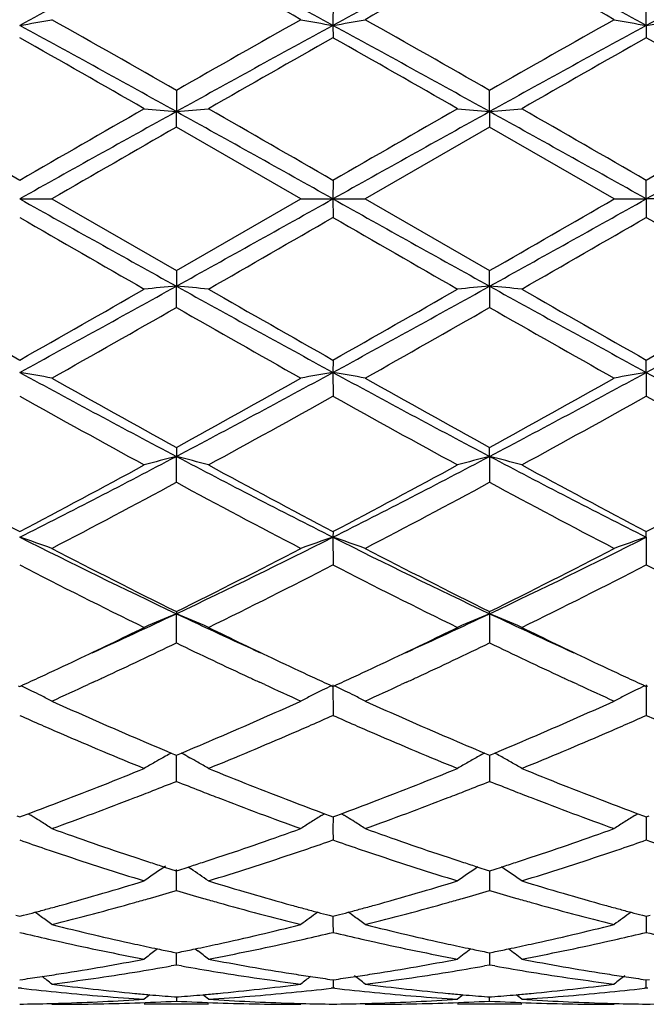
# Model space of a CAD drawing. Units: inches. Extents: x 5.7 to 16.4, y 2.5 to 12.5.
# Drawn here: x 15.7 to 15.9, y 9.4 to 9.7 of the extents above; entities that cross this region are included whole.
import ezdxf

# ---------------------------------------------------------------- set-up
doc = ezdxf.new("R2010")
doc.units = ezdxf.units.IN
doc.header["$LTSCALE"] = 1.21
doc.header["$MEASUREMENT"] = 0
doc.layers.get('0').update_dxf_attribs({"linetype": 'CONTINUOUS'})

msp = doc.modelspace()

# ---------------------------------------------------------------- linework, layer by layer
at = {"color": 7, "linetype": 'Continuous'}
for p, q in [((15.8468298881, 9.746300595700001), (15.8468283383, 9.7389319264)), ((15.9439962828, 9.7389319145), (15.9439962211, 9.7462997447)), ((15.8468283383, 9.7389319264), (15.8468298881, 9.7350941871)), ((15.9439962828, 9.7389319145), (15.9439962211, 9.7350950471)), ((15.7982445845, 9.7187768292), (15.798244617, 9.712177110199999)), ((15.8954120595, 9.712177110199999), (15.895412092, 9.7187768292)), ((15.7982445845, 9.7073543341), (15.798244617, 9.712177110199999)), ((15.8954120595, 9.712177110199999), (15.895412092, 9.7073543341)), ((15.8368742463, 9.6850818604), (15.7982445845, 9.7073543341)), ((15.895412092, 9.7073543341), (15.8567824302, 9.6850818604)), ((15.9340422879, 9.6850818604), (15.895412092, 9.7073543341)), ((15.8468298881, 9.6908291614), (15.8468283383, 9.6850818604)), ((15.9439962828, 9.6850818604), (15.9439962211, 9.690828284)), ((15.7496603937, 9.6850818604), (15.7596143886, 9.6850818604)), ((15.7596143887, 9.6850818604), (15.7982445842, 9.6628093867)), ((15.7982445842, 9.6628093867), (15.8368742463, 9.6850818604)), ((15.8368742463, 9.6850818604), (15.8468283383, 9.6850818604)), ((15.8468283383, 9.6850818604), (15.8468298881, 9.679334559099999)), ((15.8468283383, 9.6850818604), (15.8567824302, 9.6850818604)), ((15.8567824302, 9.6850818604), (15.8954120924, 9.6628093867)), ((15.9340422879, 9.6850818604), (15.9439962828, 9.6850818604)), ((15.9439962828, 9.6850818604), (15.9439962211, 9.679335436599999)), ((15.9539505714, 9.6850818604), (15.9439962828, 9.6850818604)), ((15.7982445845, 9.662809386900001), (15.798244617, 9.6579866106)), ((15.8954120595, 9.6579866106), (15.895412092, 9.662809386900001)), ((15.7982445845, 9.651386891900001), (15.798244617, 9.6579866106)), ((15.8954120595, 9.6579866106), (15.895412092, 9.651386891900001)), ((15.8468298881, 9.6350695335), (15.8468283383, 9.631231794400001)), ((15.9439962828, 9.6312318063), (15.9439962211, 9.6350686736)), ((15.8468283383, 9.631231794400001), (15.8468298881, 9.6238631248)), ((15.9439962828, 9.6312318063), (15.9439962211, 9.6238639758)), ((15.7982445845, 9.6079587794), (15.798244617, 9.6051547799)), ((15.8954120595, 9.6051547799), (15.895412092, 9.6079587794)), ((15.7982445845, 9.597109056), (15.798244617, 9.6051547799)), ((15.8954120595, 9.6051547799), (15.895412092, 9.597109056)), ((15.8468298881, 9.5818177325), (15.8468283383, 9.580081995499999)), ((15.9439962828, 9.5800820187), (15.9439962211, 9.5818169332)), ((15.8468283383, 9.580081995499999), (15.8468298881, 9.5714614535)), ((15.9439962828, 9.5800820187), (15.9439962211, 9.5714622353)), ((15.7982445845, 9.556975445199999), (15.798244617, 9.5563308268)), ((15.7982445845, 9.547242544), (15.798244617, 9.5563308268)), ((15.8954120595, 9.5563308268), (15.895412092, 9.556975445199999)), ((15.8954120595, 9.5563308268), (15.895412092, 9.547242544)), ((15.7491855875, 9.5339616468), (15.7496604558, 9.5337433274)), ((15.7496604558, 9.5337433274), (15.7501352612, 9.533961607)), ((15.7724911457, 9.5350896364), (15.7708466156, 9.5343311707)), ((15.8256434673, 9.5343304647), (15.8239973626, 9.5350896614)), ((15.8463535282, 9.5339616055), (15.8468283383, 9.5337433136)), ((15.8468283383, 9.5341973284), (15.8468298881, 9.5247571838)), ((15.8468283383, 9.5337433136), (15.8473031484, 9.5339616055)), ((15.869659314, 9.5350896614), (15.8680132093, 9.5343304647)), ((15.922810061, 9.5343311707), (15.9211655308, 9.5350896364)), ((15.9435214154, 9.533961607), (15.9439962208, 9.5337433274)), ((15.9439962828, 9.5341973617), (15.9439962211, 9.524757857300001)), ((15.9439962208, 9.5337433274), (15.9444710891, 9.5339616468)), ((15.7949048441, 9.5121013727), (15.7940704205, 9.5116305782)), ((15.7966672518, 9.5130756105), (15.7976891937, 9.5126479296)), ((15.7976891937, 9.5126479296), (15.7982445842, 9.512415901699999)), ((15.7982445842, 9.512415901699999), (15.7988000412, 9.5126479637)), ((15.7982445845, 9.5042878708), (15.7982446119, 9.5124161435)), ((15.7988000412, 9.5126479637), (15.799821952, 9.5130756433)), ((15.8015844967, 9.512101348), (15.802418731, 9.5116306688)), ((15.8938347245, 9.5130756433), (15.8948566354, 9.5126479637)), ((15.8948566354, 9.5126479637), (15.8954120924, 9.512415901699999)), ((15.8954120647, 9.5124161552), (15.8954120812, 9.5075158719)), ((15.8954120924, 9.512415901699999), (15.8959674829, 9.5126479296)), ((15.8959674829, 9.5126479296), (15.8969894247, 9.5130756105)), ((15.8954120812, 9.5075158719), (15.895412092, 9.5042878708)), ((15.7487958818, 9.4935789675), (15.7496604558, 9.4932584675)), ((15.7496604558, 9.4932584675), (15.7505249032, 9.4935789047)), ((15.7505249032, 9.4935789047), (15.7522988245, 9.4942388621)), ((15.7523009251, 9.4942546145), (15.7529999619, 9.493820475)), ((15.8434890087, 9.4938206106), (15.8441878813, 9.494254640800001)), ((15.8441899834, 9.4942388918), (15.8459638196, 9.493578935)), ((15.8459638196, 9.493578935), (15.8468283383, 9.4932584564)), ((15.8468283383, 9.4932584564), (15.847692857, 9.493578935)), ((15.8468283776, 9.4932585018), (15.8468283383, 9.4893560572)), ((15.847692857, 9.493578935), (15.8494666931, 9.4942388918)), ((15.8494687952, 9.494254640800001), (15.8501676678, 9.4938206106)), ((15.9406567147, 9.493820475), (15.9413557514, 9.4942546145)), ((15.9413578521, 9.4942388621), (15.9431317734, 9.4935789047)), ((15.9431317734, 9.4935789047), (15.9439962208, 9.4932584675)), ((15.9439962208, 9.4932584675), (15.9448607948, 9.4935789675)), ((15.9439962662, 9.4932585309), (15.9439962415, 9.4893563835)), ((15.8468283383, 9.4893560572), (15.8468298881, 9.486092263)), ((15.9439962415, 9.4893563835), (15.9439962211, 9.4860927943)), ((15.8019286782, 9.4777143458), (15.8028152023, 9.4771141113)), ((15.7971672842, 9.4768581222), (15.7982445842, 9.4765145503)), ((15.7982445842, 9.4765145503), (15.7993219676, 9.4768581582)), ((15.7982445845, 9.4703989631), (15.7982446062, 9.4769171309)), ((15.894334709, 9.4768581582), (15.8954120924, 9.4765145503)), ((15.8954120717, 9.4765145152), (15.8954120812, 9.4736581872)), ((15.8954120924, 9.4765145503), (15.8964893923, 9.4768581222)), ((15.8954120812, 9.4736581872), (15.895412092, 9.4703989631)), ((15.7484889392, 9.4627006534), (15.7496604558, 9.4623924336)), ((15.7496604558, 9.4623924336), (15.750831828, 9.4627006002)), ((15.8456568759, 9.462700630499999), (15.8468283383, 9.462392425700001)), ((15.8468281587, 9.462392148500001), (15.8468283383, 9.4606183352)), ((15.8468283383, 9.462392425700001), (15.8479998007, 9.462700630499999)), ((15.9428248486, 9.4627006002), (15.9439962208, 9.4623924336)), ((15.9439962208, 9.4623924336), (15.9451677373, 9.4627006534)), ((15.9439962528, 9.46239218), (15.9439962415, 9.4606186611)), ((15.8468283383, 9.4606183352), (15.8468298881, 9.4574055116)), ((15.9439962415, 9.4606186611), (15.9439962211, 9.457405873899999)), ((15.7924260764, 9.4523025647), (15.7915863251, 9.451660909)), ((15.7971142931, 9.4513020627), (15.7982445842, 9.4510716348)), ((15.7982445842, 9.4510716348), (15.7993749665, 9.4513020876)), ((15.7982445845, 9.4472751524), (15.7982445977, 9.4510713481)), ((15.8040631907, 9.452302619700001), (15.8049030711, 9.4516608755)), ((15.89428171, 9.4513020876), (15.8954120924, 9.4510716348)), ((15.8954120789, 9.4510713481), (15.8954120812, 9.4504021684)), ((15.8954120812, 9.4504021684), (15.895412092, 9.4472751524)), ((15.8954120924, 9.4510716348), (15.8965423834, 9.4513020627)), ((15.7982445845, 9.4472751524), (15.7966077037, 9.446985316000001)), ((15.799881509, 9.4469853005), (15.7982445845, 9.4472751524)), ((15.895412092, 9.4472751524), (15.8937751676, 9.4469853005)), ((15.8970489728, 9.446985316000001), (15.895412092, 9.4472751524)), ((15.7496604555, 9.4426929774), (15.7506055765, 9.4428271692)), ((15.8458831257, 9.4428271842), (15.8468283383, 9.4426929731)), ((15.8468283383, 9.4426929731), (15.8477735509, 9.4428271842)), ((15.8468285627, 9.4426926747), (15.8468298881, 9.4401354029)), ((15.9430511001, 9.4428271692), (15.9439962211, 9.4426929774)), ((15.9439962211, 9.4426929774), (15.9449414887, 9.4428271967)), ((15.9439962211, 9.4401355788), (15.9439962384, 9.4426926826)), ((15.7496604559, 9.440135578200001), (15.7491324627, 9.4400747756)), ((15.7501884332, 9.4400747804), (15.7496604559, 9.440135578200001)), ((15.8468283383, 9.4401355817), (15.8463003388, 9.4400747785)), ((15.8473563377, 9.4400747785), (15.8468283383, 9.4401355817)), ((15.9439962207, 9.440135578200001), (15.9434682433, 9.4400747804)), ((15.9445242139, 9.4400747756), (15.9439962207, 9.440135578200001)), ((15.8082002003, 9.4350818604), (15.7882892003, 9.4350818604)), ((15.7976242438, 9.437411494400001), (15.7982445845, 9.4373629691)), ((15.7982445845, 9.4373629691), (15.7988650064, 9.4374115021)), ((15.7982445895, 9.4373622325), (15.7982445845, 9.4360759628)), ((15.9053674763, 9.4350818604), (15.8854564763, 9.4350818604)), ((15.8947916702, 9.4374115021), (15.895412092, 9.4373629691)), ((15.895412092, 9.4360759628), (15.8954120871, 9.437362233)), ((15.895412092, 9.4373629691), (15.8960324328, 9.437411494400001))]:
    msp.add_line(p, q, dxfattribs=at)
for centre, radius, start, end in [((17.6462024433, 6.2637732751), 3.9589896836, 117.8251644326, 118.6231772239), ((13.9495596824, 6.2624535403), 3.9604962217, 61.37674195760001, 62.1744447057), ((17.8749529758, 6.0186575895), 4.2371842876, 117.851600663, 118.5972126737), ((13.9174591823, 6.0215789198), 4.233859457699999, 61.4027273681, 62.1489309754), ((17.9748214788, 6.013659104099999), 4.2428655987, 117.8523077361, 118.5969235825), ((13.697239867, 5.9405522848), 4.361106494, 60.61883571, 61.1996155821), ((17.8824027594, 6.1454727434), 4.1266068028, 118.7838824861, 119.3976662218), ((13.7999244787, 5.9504152928), 4.3498055892, 60.61841472600001, 61.20070963919999), ((15.5764693903, 10.7360606402), 1.0120577154, 279.8533863096, 280.4258567309), ((12.7516946131, 4.398481067900001), 6.1308248801, 60.2033423462, 60.61850425409999), ((19.0876658057, 3.9708395505), 6.622618434500001, 119.3972523968, 119.7815803795), ((16.0185242125, 10.7277169804), 1.0035812654, 259.5718856095, 260.1491966082), ((15.6736106357, 10.7362265275), 1.0122257129, 279.8532685417, 280.4256492405), ((12.8600198278, 4.4182037745), 6.1081651014, 60.202234756, 60.6189324677), ((19.1927525703, 3.9568139014), 6.638725104, 119.3973769311, 119.7807764686), ((16.1156805345, 10.7276355338), 1.0034990429, 259.5717019971, 260.1490549624), ((15.7723706242, 10.727337819), 1.0031956931, 279.8505569865, 280.4281010493), ((12.6351809609, 4.0258388346), 6.506874416900001, 60.91470792770001, 61.4030926558), ((18.9657813178, 4.0177772734), 6.5160937879, 118.5975156952, 119.0852056057), ((12.3499996424, 3.3315976962), 7.299434421, 60.94096281020001, 61.37631588879999), ((19.4348434225, 3.3423902659), 7.287095362000001, 118.6230528744, 119.0591465421), ((11.9709417737, 3.0619825242), 7.6687121226, 60.14662862819999, 60.47884479850001), ((19.2832111477, 3.6625716908), 6.977411191, 119.5051057607, 119.8702327568), ((12.0468586896, 3.0248172397), 7.711523702, 60.1471467112, 60.47751467760001), ((19.362721759, 3.6934438163), 6.941846576900001, 119.5037623312, 119.8707642421), ((12.1385398351, 3.0150354206), 7.7227391312, 60.14796055310001, 60.4778543117), ((8.1163429948, -3.5201417494), 15.2576952613, 59.9806163069, 60.1480087098), ((25.5283946918, -7.2456465983), 19.5567846208, 119.8705622166, 120.0011567214), ((15.9672522475, 11.6460507511), 1.9412446621, 264.710400076, 265.0054215509), ((15.629254052, 11.6458943044), 1.9410873236, 274.9944786769, 275.2895289606), ((8.1921546401, -3.556918165), 15.3002227091, 59.98027007540001, 60.1471943996), ((25.4861627298, -7.003298820199999), 19.2772053656, 119.8700242652, 120.0025112597), ((16.0628094825, 11.6281900933), 1.9233116358, 264.7091075751, 265.0068847874), ((15.7279872559, 11.6284614645), 1.9235843604, 274.9932241596, 275.2909542134), ((8.204006657, -3.7052903022), 15.4713745875, 59.98160071140001, 60.14668035060001), ((25.5034086687, -6.864900873400001), 19.1173882706, 119.8688890905, 120.0024858928), ((24.4529289387, -5.8635569476), 17.8187275682, 119.0588167947, 119.2376906757), ((7.154359004600001, -5.8440328215), 17.7964160976, 60.7619460324, 60.9410427571), ((28.0016183595, -12.0522214991), 24.9048043116, 119.0845163612, 119.2124948493), ((3.7840671741, -12.0616606689), 24.915551099, 60.78778411699999, 60.9157084126), ((28.1478962396, -12.1402354553), 25.0055923763, 119.0848228219, 119.212285672), ((26.9659921965, -9.7070340553), 22.3972557082, 119.908824403, 120.022895304), ((27.9095895024, 31.4318243897), 24.9155510989, 240.787784117, 240.9157084126), ((3.6920383159, 31.422385222), 24.904804314, 299.0845163612, 299.2124948493), ((24.5392976726, 25.2141965434), 17.7964160989, 240.7619460324, 240.9410427571), ((7.2407277384, 25.2337206674), 17.818727567, 299.0588167946, 299.2376906757), ((4.7276295464, 29.0772581981), 22.397325502, 299.9088247964, 300.0228953412), ((23.4899817459, 23.0760302424), 15.4720394712, 239.9816045609, 240.1466771068), ((6.207414678999999, 26.3736004279), 19.2773644134, 299.8700244593, 300.0025103602), ((23.5012499808, 22.9266443776), 15.2997177886, 239.9802676743, 240.1471975067), ((6.1650940665, 26.6161021227), 19.5571212894, 299.8705630375, 300.0011552948), ((23.5770106234, 22.8897791488), 15.2570879247, 239.9806128909, 240.1480119559), ((12.2588132542, 16.0277734548), 7.287095361900001, 298.6230528744, 299.0591465421), ((15.9672511364, 7.7241253171), 1.9412322649, 94.99457750699999, 95.2896008661), ((15.6292529134, 7.724256754600001), 1.9411000365, 84.7104720298, 85.0055203811), ((19.3436570342, 16.0385660246), 7.299434421, 240.9409628102, 241.3763158888), ((12.7278753588, 15.3523864474), 6.5160937878, 298.5975156952, 299.0852056057), ((16.0628195089, 7.741862197300001), 1.9234235158, 94.9931238489, 95.2908837403), ((19.0584757155, 15.3443248861), 6.5068744168, 240.9147079277, 241.4030926558), ((15.7279972625, 7.741813455700001), 1.923472712, 84.7090371456, 85.0067844813), ((12.8252304432, 15.3520728364), 6.5157288506, 298.5973908917, 299.0851081112), ((19.5550395138, 16.3549926824), 7.7225830172, 240.1479573031, 240.4778577329), ((12.3309139638, 15.6767565861), 6.9418888213, 299.5037637489, 299.8707634247), ((19.6467331235, 16.3452326218), 7.7113926638, 240.1471435929, 240.4775171746), ((12.4104348885, 15.707610606), 6.9774325986, 299.5051066779, 299.8702325546), ((19.7227960342, 16.3083234275), 7.6688758655, 240.1466318755, 240.4788409508), ((12.497090495, 15.7261929238), 6.9987823022, 299.5050833758001, 299.8691015882), ((12.5009009983, 15.4133553432), 6.638731442, 299.3973768992, 299.7807760732), ((18.8336331209, 14.9519533338), 6.1081575104, 240.2022342804, 240.6189325072), ((12.6060003188, 15.3993074804), 6.6225992561, 299.3972520597, 299.7815811528), ((18.9419178896, 14.971604905), 6.130735460099999, 240.2033395308, 240.6185074968), ((15.5764688334, 8.6340999702), 1.0120608752, 79.5741441287, 80.1466127628), ((17.7761974943, 13.3485848009), 4.233859457599999, 241.4027273681, 242.1489309754), ((13.8187037008, 13.3515061314), 4.2371842877, 297.851600663, 298.5972126737), ((16.0185242126, 8.6424467401), 1.0035812656, 99.85080339180001, 100.4281143904), ((15.6736106357, 8.633937193300001), 1.0122257129, 79.57435075949999, 80.14673145829998), ((17.7440969941, 13.1077101806), 3.9604962217, 241.3767419576, 242.1744447057), ((14.0474542332, 13.1063904458), 3.9589896837, 297.8251644326, 298.6231772239), ((16.1156857141, 8.6424992278), 1.0035284612, 99.8509535342, 100.4282895743), ((17.8422296396, 13.1094767764), 3.9625090472, 241.3767343719, 242.1740343095), ((17.8937101176, 13.4197087094), 4.3497601464, 240.6184114748, 241.2007124675), ((13.8112574842, 13.2246845979), 4.1265994938, 298.7838817247001, 299.3976665517), ((17.9964149512, 13.4296081295), 4.361102701, 240.6188356712, 241.1996160524), ((13.9113845788, 13.2194154505), 4.1205563293, 298.7830922853, 299.3977837724), ((17.6039669526, 12.9329631398), 3.7932294767, 240.7352143709, 241.4018978066), ((13.8944116374, 13.1104020639), 3.9959828201, 298.6154196009, 299.2482681379), ((17.6961449206, 12.9238816102), 3.7828677084, 240.7339052969, 241.4024069643), ((13.9858699089, 13.1207887073), 4.0078349807, 298.6159516586, 299.2469361639), ((17.7920777561, 12.9217239229), 3.7803816727, 240.7342476999, 241.4032004646), ((14.4169600493, 12.2221024023), 2.9591150562, 296.7675054093, 297.8261130122), ((15.9778608889, 8.9084384124), 0.7194968394, 104.4562991563, 105.2765431924), ((15.6186452361, 8.908490121), 0.7194425512999999, 74.7236566464, 75.5439753964), ((17.1811373136, 12.2251893573), 2.9625957195, 242.1742502017, 243.2316056203), ((14.5802428385, 12.0939610738), 2.8149292794, 296.7406599891, 297.8534841889), ((16.0736339326, 8.9136795001), 0.7140735947, 104.4529406554, 105.2794273017), ((15.7171748223, 8.9136334563), 0.7141220159999999, 74.7203699801, 75.5467876712), ((17.2090266103, 12.0909762297), 2.811563883, 242.1461082142, 243.2602733643), ((17.1516132019, 12.2450623904), 3.009708934, 241.4030659398, 242.2373386435), ((14.4107313804, 12.1274063146), 2.8762399704, 297.743472101, 298.6164543975), ((17.2479882455, 12.2435196253), 3.0079744664, 241.4022745095999, 242.2370137393), ((14.5050885019, 12.1326103712), 2.8821542346, 297.7447656771, 298.615946074), ((17.3421387571, 12.2379317448), 3.001624301, 241.4017791115, 242.23829439), ((14.6005750032, 12.135809069), 2.8857679043, 297.7447454034999, 298.6148500132), ((14.4576651632, 12.0768773039), 2.8189366343, 297.5070840703, 298.3959545139), ((17.0885712803, 11.9821398293), 2.7116996093, 241.586146465, 242.5101590083), ((14.5561750833, 12.0743135454), 2.8160429414, 297.5069601416, 298.3967343851), ((17.1877713561, 11.9860029617), 2.7160645353, 241.5872119561, 242.5097494597), ((15.5612135045, 9.023668041699999), 0.5874595678, 70.2615566083, 71.28973178160001), ((16.7630139355, 11.5913798952), 2.2521555338, 243.2596333609, 244.6354606071), ((14.8325746088, 11.5932028245), 2.2541885679, 295.3653772717, 296.739951887), ((16.0340815409, 9.0270819754), 0.5838431161, 108.7067878246, 109.741340162), ((16.8234226463, 11.5161693591), 2.1684489207, 243.2328716519, 244.6617991894), ((15.6583533597, 9.0235782516), 0.5875536014, 70.2619265992, 71.2899454142), ((14.9679777495, 11.5150093115), 2.1671538492, 295.3375561705, 296.7673498615), ((16.1312414899, 9.0271140854), 0.5838101599000001, 108.7070545605, 109.7416570496), ((16.8082938568, 11.5919306393), 2.2718367405, 242.5096096933, 243.6025133139), ((14.8190389593, 11.5312222172), 2.2037454419, 296.3809276255, 297.5075884773), ((16.9068257933, 11.5945864471), 2.2748222502, 242.5100133195, 243.6014705777), ((14.916962797, 11.5297618882), 2.202101127, 296.3801812306, 297.5076957623), ((16.7095981484, 11.4358323939), 2.0969874731, 242.7567050399, 243.9376600485), ((14.8572813545, 11.4947936171), 2.1629625005, 296.080737382, 297.2256553094), ((16.8053975289, 11.4330755847), 2.0939100026, 242.7554656066, 243.9381417019), ((14.9529407131, 11.4978304189), 2.166353018, 296.0812473847, 297.2243875269), ((16.902234543, 11.4324593161), 2.0932106478, 242.7557953955, 243.9388878471), ((14.9930120352, 11.2576183451), 1.8822270668, 294.4518462236, 295.3285569743999), ((15.9969784167, 9.0778011476), 0.5181561319, 112.5531551063, 113.7504287992), ((15.5995302618, 9.0778384732), 0.5181142031, 66.2498600654, 67.447247589), ((16.6040911764, 11.2589575941), 1.8837002378, 244.6719901123, 245.5480298913), ((15.1043752293, 11.2270381627), 1.8485135295, 294.443632173, 295.3363478234), ((16.0931261363, 9.080177770499999), 0.5155701594, 112.5497980916, 113.7530942541), ((15.6976787337, 9.0801408627), 0.5156116271, 66.2466168645, 67.44979923), ((16.6857186739, 11.2254486964), 1.8467644699, 244.6630253133, 245.5565714887), ((14.9791439763, 11.2065727667), 1.8417607574, 295.3383633367, 296.0612951283999), ((16.6308522613, 11.2346410467), 1.8729091847, 243.9447553962, 244.6556913306), ((15.0753541859, 11.2085642894), 1.8439702616, 295.3387299485, 296.0608233246), ((16.727148152, 11.2328274964), 1.8708971987, 243.9443342383, 244.6560072966), ((15.0240926972, 11.1542845419), 1.7837867383, 294.9195119592, 295.7212673383), ((16.5604652215, 11.1290277625), 1.7558544293, 244.2718075101, 245.0863330681), ((15.1214253753, 11.1538955813), 1.7833646347, 294.919949476, 295.7219099457001), ((16.6579532439, 11.1297444476), 1.7566392012, 244.2725372952, 245.0866834073), ((15.0300627404, 11.0990693137), 1.7228081922, 294.9252081765001, 295.3379418540999), ((16.5732624989, 11.1135893411), 1.7388568096, 244.6632644189, 245.0721409642), ((15.1262573672, 11.1010911166), 1.7250517323, 294.92622297, 295.338371647), ((16.6693152685, 11.1112655491), 1.7362796237, 244.66365931, 245.0731906594), ((15.0521973614, 11.0514627547), 1.6703074703, 294.6989203375, 294.9248682152), ((15.0671325576, 11.0622827493), 1.6822156645, 294.7906100454, 294.9103700453), ((16.5285854468, 11.0605998936), 1.6803647928, 245.0893257335, 245.2091806521), ((16.5443929095, 11.0516115793), 1.6704850855, 245.0741264034, 245.3000503303), ((15.1492637674, 11.0516115786), 1.6704850848, 294.6999496698, 294.9258735967), ((15.1650712288, 11.0605998958), 1.6803647952, 294.7908193498, 294.9106742664), ((16.6265241181, 11.0622827475), 1.6822156625, 245.0896299546, 245.2093899543), ((16.6414593148, 11.0514627539), 1.6703074694, 245.0751317847, 245.3010796625), ((15.5380846233, 9.0995016542), 0.4834507861, 63.54551125779999, 63.9840062383), ((15.0877067736, 11.0176070109), 1.633030086, 294.295853512, 294.7289805998), ((16.5031411831, 11.0052480114), 1.6194448382, 245.2694245565, 245.7061281189), ((16.0584372025, 9.0994272115), 0.4835321737, 116.0156427149, 116.3937532821), ((15.6351949372, 9.0993782862), 0.4835869039, 63.54572366680001, 63.98428722630001), ((15.1858160169, 11.0155542443), 1.6307718707, 294.2953885185, 294.7290588061), ((16.6012793534, 11.0073643084), 1.6217728588, 245.2695161584, 245.7056497298), ((16.155547968, 9.0995496916), 0.4833970518, 116.015925665, 116.3941669586), ((15.5396981989, 9.1027485581), 0.4798250436, 63.1628743305, 63.54529188560001), ((15.5409283242, 9.1051814688), 0.4770988261, 62.7182565148, 63.16278799520001), ((16.0552832226, 9.1057164589), 0.4764963384000001, 116.8364913655, 117.2816179252), ((16.0567926003, 9.1027375554), 0.4798358119, 116.3935625746, 116.8367303636), ((15.636841037, 9.1026907876), 0.4798879437, 63.1633359592, 63.54549351830001), ((15.6381293269, 9.105238550900001), 0.4770329851, 62.71863245260001, 63.1632582566), ((16.1525047686, 9.1056191528), 0.4766073453, 116.8369828013, 117.2819726883), ((16.1539352946, 9.1027956004), 0.479772602, 116.3939741814, 116.8371915246), ((16.3867789826, 10.9183824435), 1.5241840916, 245.7024353008, 246.7602765764), ((15.2183335474, 10.8987911741), 1.5027796927, 293.2323336309, 294.3052408171), ((16.4846311008, 10.9199263465), 1.5258727178, 245.7028782678, 246.7595472853), ((15.3160230059, 10.897616474), 1.5014944975, 293.2317304984, 294.3055576312), ((16.3618681854, 10.9067095145), 1.5114855895, 246.1065483732, 246.3848935012), ((15.2321729587, 10.912207039), 1.5175033544, 293.6166319742999, 293.8938741416), ((16.4588861777, 10.9063051721), 1.5110551762, 246.1055346732, 246.3839599397), ((15.3292854848, 10.9123968768), 1.5176993568, 293.6156763005, 293.8928818252), ((16.555401832, 10.9048282037), 1.5094406189, 246.1054618932, 246.3841946643), ((16.3479393328, 10.8748222104), 1.4766888517, 246.3844533379, 246.6448779215), ((15.2469261342, 10.8785061538), 1.4807146935, 293.3562925446, 293.6159948948), ((16.4444575555, 10.8732752181), 1.4750112744, 246.3835035553, 246.6442101033), ((15.3435207683, 10.8798775263), 1.4822007484, 293.355606306, 293.6150624376), ((16.3120396812, 10.7908986286), 1.3854098884, 246.6319950903, 247.787219143), ((16.3467761272, 10.8259344912), 1.42345292, 246.7715098168, 247.2655362204), ((15.2532963966, 10.8174484841), 1.4142413834, 292.7334349757, 293.2306591723), ((15.2767420889, 10.8092385828), 1.4053026298, 292.2210267421, 293.3598890525), ((16.4087659613, 10.7898447261), 1.3842674826, 246.6314576639, 247.7876265505), ((16.4439856408, 10.8259967449), 1.4235265539, 246.7709624494, 247.2649434036), ((15.3504651597, 10.8174820821), 1.414271903, 292.7328602361, 293.2300937338), ((15.373386322, 10.8104878207), 1.4066568938, 292.2215057509, 293.3592800189), ((16.0203863564, 9.1114853228), 0.4597120057, 119.491825583, 119.848145812), ((16.0213635371, 9.1097544622), 0.46169966, 119.1225209165, 119.3727397925), ((15.5751441075, 9.1097798531), 0.4616685338, 60.6276926861, 60.87794677710001), ((15.5761341071, 9.1115333937), 0.4596548277, 60.1522292026, 60.508627401), ((16.1176589178, 9.1112944349), 0.4599299489, 119.3721778607, 119.8476876684), ((16.1185125691, 9.109779853), 0.461668534, 119.1220532229, 119.3723073135), ((15.6722931397, 9.1097544627), 0.4616996594, 60.6272602076, 60.8774790837), ((15.6731366046, 9.1112509818), 0.4599818115, 60.1519356915, 60.62738585210001), ((15.3069049938, 10.6866390175), 1.2728713297, 290.9747313343, 292.2214661154), ((16.019532233, 9.1129729541), 0.4579966127, 119.8480928571, 120.3247930591), ((15.5769656127, 9.1129818349), 0.4579846829, 59.67555792999999, 60.15226945490001), ((16.2965677547, 10.7042747858), 1.2918383032, 247.7876235068, 249.0160433121), ((15.4036869247, 10.6876085748), 1.2739146098, 290.9753145711, 292.2210186271), ((16.116691064, 9.112981834700001), 0.4579846832, 119.8477305448, 120.3244420698), ((15.6741244435, 9.1129729539), 0.4579966129, 59.67520694100001, 60.15190714320001), ((16.3933884377, 10.7034031724), 1.290900347, 247.7872403163, 249.0165622345), ((15.324198926, 10.6931014071), 1.2798425335, 291.3904070581, 291.7399020987), ((16.2705489846, 10.6886628338), 1.2750747035, 248.2589022423, 248.609710677), ((15.4213312426, 10.6931574938), 1.2799076655, 291.3909516556, 291.7404354252), ((16.367700623, 10.6886555117), 1.2750620241, 248.2594427295, 248.6102481138), ((15.3517456622, 10.6219568746), 1.2035508548, 289.8091285927, 291.1177450715), ((15.3342411581, 10.6674992039), 1.2523412778, 291.1141163335, 291.3898199115), ((16.2621757068, 10.6672819705), 1.2521127111, 248.6096420369, 248.8853688245), ((16.2393371496, 10.6074622716), 1.1880819891, 248.8736047552, 250.1992577538), ((15.4491879032, 10.6212140727), 1.202759084, 289.8088309763, 291.1183065175), ((15.4314809697, 10.6672819707), 1.2521127112, 291.1146311781, 291.390357963), ((16.3594155184, 10.6674992037), 1.2523412775, 248.6101800885, 248.8858836713), ((16.3368246356, 10.608326226), 1.1890030752, 248.8742489378, 250.1988774029), ((15.3302487941, 10.6258878631), 1.2077895883, 290.4530687003, 290.9723237891), ((16.2686794753, 10.6322911194), 1.2146415938, 249.0283515594, 249.5446609133), ((15.4272304239, 10.6263323832), 1.2082711369, 290.4539779895, 290.9730095559), ((16.3655817056, 10.6316368659), 1.2139357878, 249.0289907238, 249.5456167874), ((15.5146845088, 9.110872217799999), 0.4510472513, 57.94206499769999, 58.1052674734), ((15.5149783155, 9.11134083), 0.4504941512, 57.6071020667, 57.9421001315), ((16.0816355821, 9.1111354832), 0.4507346194, 121.8941789397, 122.3923231028), ((15.6118170043, 9.1108089216), 0.45111971, 57.94232926510001, 58.10572730069999), ((15.6121225253, 9.1112962241), 0.4505445519, 57.6076180278, 57.94236571180001), ((16.1787758048, 9.1111864101), 0.4506767452, 121.8946423489, 122.3928413334), ((15.5153471931, 9.1119220835), 0.4498057281, 57.1084625211, 57.60711326089999), ((16.0810970106, 9.1119848065), 0.4497289309, 122.3923517086, 122.8911238201), ((15.6125596659, 9.1119848065), 0.449728931, 57.10887617990001, 57.60764829110001), ((16.1783094835, 9.1119220833), 0.4498057283, 122.3928867387, 122.8915374787), ((16.138026891, 10.5406442478), 1.1170674127, 250.198941868, 251.5968769615), ((15.4623275962, 10.529474718), 1.1052487186, 288.3957686375, 289.8086503471001), ((16.2354539575, 10.5413851669), 1.1178522708, 250.1993150237, 251.5962659924), ((15.5596916001, 10.5289158113), 1.104656475, 288.3952696636, 289.8089115059), ((16.1151658563, 10.5318475958), 1.1077893766, 250.7347909509, 251.1629878156), ((15.4800871116, 10.5353784988), 1.1115302943, 288.838534251, 289.2652933), ((16.2122517168, 10.5315624252), 1.1074931029, 250.7339288544, 251.1622435933), ((15.5772130612, 10.5355477519), 1.111703915, 288.8377660725, 289.264455161), ((16.3091787289, 10.5308699104), 1.1067599046, 250.7338711531, 251.1624827749), ((16.109630071, 10.5156242967), 1.0906476045, 251.1630488048, 251.4431902053), ((16.0940403451, 10.4684945778), 1.0410069011, 251.431104059, 252.9199728406), ((16.1223399404, 10.494176466), 1.0680236883, 251.6083995603, 251.8790395565), ((15.4741170693, 10.4942454451), 1.0680991781, 288.1214583402, 288.3920455268), ((15.4990843366, 10.4789556559), 1.0519948498, 287.0878605098, 288.5611661556), ((15.4871095596, 10.5148451158), 1.0898292729, 288.5573641344, 288.8376933285), ((16.2065471168, 10.5148451151), 1.0898292722, 251.1623066705, 251.4426358547), ((16.1910428289, 10.4679786534), 1.0404653307, 251.4306704396, 252.9203028845), ((16.2195396072, 10.4942454447), 1.0680991778, 251.6079544738, 251.8785416598), ((15.5713167363, 10.4941764655), 1.0680236878, 288.1209604434, 288.3916004387), ((15.5960544371, 10.4795723285), 1.0526422373, 287.0882561886999, 288.5606669115), ((15.5840266055, 10.5156242968), 1.0906476046, 288.5568097946, 288.8369511952), ((16.0445700283, 9.107511119), 0.4467159395, 123.9791375676, 125.0086477521), ((16.1184924163, 10.482421983), 1.0556555311, 251.8790811719, 252.1303440682), ((16.1156372364, 10.4735751476), 1.0463593738, 252.1304953663, 252.2803351186), ((15.480884867, 10.4734446741), 1.0462250574, 287.7201264842, 287.8699844271), ((15.478002307, 10.4823760893), 1.0556101158, 287.8701372169, 288.1214163768), ((16.1417206308, 9.1075301745), 0.4466907645, 124.031893243, 125.0082771585), ((16.2156543696, 10.4823760893), 1.0556101158, 251.8785836231, 252.1298627831), ((16.2127718093, 10.4734446732), 1.0462250565, 252.1300155728, 252.2798735159), ((15.5780194399, 10.4735751483), 1.0463593745, 287.7196648814, 287.8695046336), ((15.5751642604, 10.4824219827), 1.0556555308, 287.8696559318, 288.1209188281), ((15.6490856758, 9.1075100179), 0.4467173977, 54.99135224810001, 55.9676226022), ((15.5519524124, 9.1075535691), 0.4466622143, 54.9917228414, 55.8307986128), ((15.5006572587, 10.4090724472), 0.9788838262999999, 285.5172861854, 287.0877907637), ((16.0987461859, 10.4190330664), 0.9892610034999999, 252.9203982011, 254.4744150769), ((15.5976852553, 10.4095457054), 0.9793771182, 285.5177428545001, 287.0874438651), ((16.1957866398, 10.4186024352), 0.9888121165, 252.9200941452, 254.4748289065), ((15.519711769, 10.411859101), 0.9817982076, 285.9709239351, 286.4809539753), ((16.075924974, 10.4089041369), 0.9787228208, 253.5178219287, 254.0294651561), ((15.6168722144, 10.4118574431), 0.9817986213, 285.9713362929, 286.4813766223), ((16.1730934834, 10.4089334243), 0.9787511889, 253.5182521144, 254.0298699753), ((15.5082607673, 10.3819184146), 0.9506854063, 285.2484370484, 285.5135576914), ((15.5308914724, 10.3722025916), 0.9405957268999999, 284.0736024812, 285.6968851011001), ((15.5239652635, 10.3970560116), 0.9663961492, 285.6935566811, 285.9699603226001), ((16.0724916495, 10.3969179361), 0.9662545924, 254.0296365588, 254.3060430648), ((16.0634143522, 10.3639839451), 0.9320929878, 254.2956109614, 255.9336988341), ((16.0883567371, 10.3823506968), 0.9511362255, 254.4859586204, 254.7509255432), ((15.6052999393, 10.3823506972), 0.9511362259999999, 285.2490744569, 285.5140413770001), ((15.6281573956, 10.3718277566), 0.9402083413, 284.0733711713, 285.6973190329), ((15.6211650272, 10.3969179357), 0.9662545919, 285.6939569349, 285.9703634413), ((16.1696914131, 10.397056012), 0.9663961496, 254.0300396774, 254.3064433139), ((16.1606945775, 10.364412531), 0.9325359881999999, 254.2960995504, 255.9334128623), ((16.1853959091, 10.3819184139), 0.9506854056999999, 254.4864423093, 254.7515629517), ((15.512291614, 10.3670158371), 0.9352472835, 284.7768896803, 285.0024232009), ((15.5103936012, 10.3740963024), 0.9425777297, 285.0024517879, 285.2484071024), ((15.4925593996, 9.1015159956), 0.4468939315, 53.8285112536, 54.13369790229999), ((16.104138516, 9.1012221757), 0.4472546009, 125.8659554585, 126.6957936735), ((16.0861544727, 10.3742743028), 0.9427649587000001, 254.750956433, 254.9968680856), ((16.0841961164, 10.3669690778), 0.9352017932, 254.9968976223, 255.2224368452), ((15.6094605602, 10.3669690776), 0.935201793, 284.7775631548, 285.0031023777), ((15.6075022039, 10.3742743028), 0.9427649587000001, 285.0031319143, 285.249043567), ((15.589704689, 9.1014782126), 0.4469378258, 53.8290529735, 54.1341921), ((16.2013268952, 9.1012008492), 0.4472838542, 125.8664861128, 126.696250065), ((16.1832630753, 10.3740963021), 0.9425777295000001, 254.7515928975, 254.9975482121), ((16.1813650626, 10.3670158373), 0.9352472837000001, 254.9975767991, 255.2231103198), ((15.4921987147, 9.1010236838), 0.4475042299, 53.3038495423, 53.8284344334), ((15.9767261925, 10.3263489913), 0.8932950158, 255.9336106949, 257.630448138), ((15.6212450199, 10.3200313319), 0.8868064637999999, 282.3634297157, 284.0726796492), ((15.5894124523, 9.1010792727), 0.447432351, 53.3042876481, 53.8289943254), ((16.0739806113, 10.3267111356), 0.8936672948000001, 255.9338819284, 257.6300087067), ((15.7184768594, 10.3197652756), 0.8865328796999999, 282.3630799726, 284.0728611994), ((15.9554351241, 10.3202091762), 0.8870021153000001, 256.5858035018999, 257.1773220455), ((15.6405294191, 10.3224201025), 0.8892743375, 282.8239916363, 283.4140057494), ((16.0525659816, 10.3200117809), 0.8868015090000001, 256.5851716219, 257.1768309924), ((15.737674859, 10.3225550317), 0.8894107992, 282.8234789307, 283.4133955219), ((16.1496567037, 10.3196857841), 0.8864665124, 256.5851345177999, 257.1770337743), ((15.9534083388, 10.311321334), 0.8778861083, 257.1775649704, 257.442379057), ((15.9480113365, 10.2864495887), 0.8524359368000001, 257.4329856204, 259.2005768486), ((15.9707219289, 10.2996372271), 0.8659171325, 257.6398960679, 258.1177364297001), ((15.6261191327, 10.2979742804), 0.8642173296, 281.8821413774, 282.3608838334), ((15.6472995994, 10.2921456009), 0.858251883, 280.8054530082, 282.5610515368), ((15.6431700717, 10.310893691), 0.8774493244, 282.5580057811, 282.8229194426), ((16.050486605, 10.3108936914), 0.8774493248, 257.1770805575001, 257.4419942193999), ((16.0451281377, 10.2862025289), 0.8521837951000001, 257.4326974832, 259.2007979723), ((16.0678960571, 10.2996435373), 0.8659246373, 257.6395881276, 258.1173866615), ((15.7232901759, 10.2979822881), 0.8642244711, 281.8817956209, 282.3605718865), ((15.7444047274, 10.2924491293), 0.8585616809000001, 280.8057294317001, 282.5607081042), ((15.7402483378, 10.3113213338), 0.8778861081, 282.5576209477, 282.8224350297), ((16.0646506677, 9.095168341299999), 0.4490557716, 127.4512068123, 127.9830215883), ((15.9688185272, 10.2906271172), 0.8567081715, 258.1182329419, 258.4382895117), ((15.6276803188, 10.2905565513), 0.8566370916, 281.5620286073, 281.88211258), ((15.5318644071, 9.0951964284), 0.4490178327, 52.0173549073, 52.54921245899999), ((16.1616858192, 9.0953337115), 0.4488441147, 127.3157289879, 127.9827195522), ((16.0659763578, 10.2905565515), 0.8566370918, 258.11788742, 258.4379713927), ((15.7248381495, 10.2906271168), 0.8567081711, 281.5617104883, 281.8817670582), ((15.6291104346, 9.0953030145), 0.4488853566, 52.01690515270001, 52.68381664189999), ((15.6344866181, 10.2550147183), 0.8204486531999999, 278.9790786061, 280.8046805057), ((15.962895008, 10.2601287746), 0.8256393093000001, 259.2010294283, 261.0151383621), ((15.7316165204, 10.2552266109), 0.8206637955, 278.9793619032, 280.8044703177), ((16.0600269031, 10.2599283285), 0.8254357839, 259.2008349316, 261.0154059567), ((15.6368159822, 10.2404928676), 0.8057412101000001, 278.5514362077, 278.9766368347), ((15.6573591493, 10.2365683698), 0.8017659114, 277.3273183339, 279.1870727863), ((15.6546389472, 10.2534622912), 0.8188774262999999, 279.1862367113, 279.9838144997001), ((15.9415076788, 10.2514126462), 0.8167994408, 260.0149266946, 260.8144977637), ((15.9385536869, 10.2325946247), 0.7977511836, 260.8081892938, 262.6772994467), ((15.9596997348, 10.2406340552), 0.8058847879000001, 261.0230661837, 261.4481603043), ((15.5733942008, 9.08994366), 0.4514368413, 51.115887419, 51.6513853132), ((15.7339569418, 10.2406340552), 0.8058847879000001, 278.5518396956, 278.9769338278), ((15.7545514066, 10.2363954372), 0.8015913026, 277.3271780455, 279.1873332172), ((15.7518108918, 10.2534147753), 0.8188298684, 279.1864935915, 279.9840819532999), ((16.0386824545, 10.2514768715), 0.8168639458, 260.0152025133, 260.814746276), ((16.0357485136, 10.2327852346), 0.7979436529, 260.8084725818, 262.6771362983), ((16.0568406943, 10.2404928675), 0.80574121, 261.0233631653, 261.4485637924), ((16.2174708623, 9.0898993411), 0.4514966667, 128.3491783636, 128.8845673828), ((15.6376517119, 10.2349345539), 0.8001204188, 278.1156173265, 278.5514410177), ((15.4761315675, 9.0898316666), 0.4515833989, 51.11546517200001, 51.6005000491), ((15.8590721564, 10.2153254798), 0.7803397164, 262.6774807666, 264.5802464987), ((15.7377227003, 10.2125784598), 0.777576072, 275.4164138041, 277.3259379073), ((16.1203121119, 9.0898817364), 0.4515162027, 128.398960604, 128.8840827913), ((15.958838055, 10.2349034346), 0.8000897466, 261.4481554459, 261.8839924391), ((15.7348186216, 10.2349034346), 0.8000897466, 278.116007561, 278.551844554), ((15.9562564191, 10.2154662162), 0.7804813723999999, 262.6776164708, 264.5800318116), ((15.8349019115, 10.2124829463), 0.7774799139, 275.4162537224, 277.3260190261), ((16.0560049647, 10.2349345537), 0.8001204184999999, 261.4485589822, 261.8843826736), ((15.8386982084, 10.2108695637), 0.7758598959999999, 263.4494602066001, 264.3665790972), ((15.8376056153, 10.1992673836), 0.7642064998999999, 264.3627109323, 266.2999695299), ((15.8579789673, 10.2045257016), 0.7694849686, 264.5853281102, 264.9339913551), ((16.0761110591, 9.0865165475), 0.4532521634, 129.1371783605, 129.4210865792), ((15.8576919963, 10.2012660414), 0.7662127014, 264.9338426221, 265.5036456739), ((15.7387992209, 10.2012186865), 0.7661653304, 274.4964853498, 275.0663300441), ((15.7385099712, 10.2045041154), 0.7694634669, 275.06618014, 275.4148061742), ((15.5204193251, 9.0865618074), 0.4531911747, 50.57928246189999, 50.8632380662), ((15.7587143387, 10.2013392542), 0.7662849876000001, 273.7026765883, 275.6346641419), ((15.7576540452, 10.2121183616), 0.7771161172, 275.634429959, 276.5500358334), ((15.9358533817, 10.2107200031), 0.7757098614, 263.4491342143, 264.3663999928), ((15.9347666591, 10.1991880285), 0.7641269081000001, 264.3626073981, 266.3000518718), ((15.9551467054, 10.2045041152), 0.7694634667, 264.5851938195, 264.93381986), ((16.1732373513, 9.0865618075), 0.4531911745, 129.1367619338, 129.4207175382), ((15.9548574557, 10.2012186866), 0.7661653305, 264.9336699559, 265.5035146501), ((15.8359646803, 10.2012660413), 0.7662127013, 274.4963543261, 275.0661573779), ((15.8356777093, 10.2045257014), 0.7694849684999999, 275.0660086448, 275.4146719041), ((15.617545618, 9.086516548099999), 0.4532521625, 50.5789134205, 50.8628216399), ((15.8558726036, 10.2014526432), 0.7663987219, 273.7028014192, 275.6345181244), ((15.8548122405, 10.2122396653), 0.7772377347, 275.6342338315, 276.5497268704), ((15.7396955385, 10.1859660493), 0.750884262, 270.7603894147, 271.4943486711), ((15.7396756635, 10.1867657303), 0.7516841893999999, 271.4942735122, 271.7428456281), ((15.7596042289, 10.1861999481), 0.7511180878, 270.0007750152, 271.9656524416), ((15.739579447, 10.1896268092), 0.7545468711, 271.7435408754999, 273.7013013365), ((15.7594987539, 10.1892831195), 0.7542030626999999, 271.9656265339, 272.9447642315001), ((15.8369893197, 10.1892409032), 0.7541608459, 267.055154059, 268.0343110792), ((15.8569723638, 10.1909376973), 0.7558590541, 266.3003924082, 268.2547384361), ((15.8368839834, 10.1861649876), 0.7510831273, 268.0342933268, 269.9992572154999), ((15.8568139698, 10.1867528989), 0.7516713736, 268.2570914051, 268.5056269401), ((15.8567929921, 10.1859088524), 0.7508270670999999, 268.5055474926, 269.2395727395), ((15.8368636844, 10.1859088539), 0.7508270686, 270.7604272603, 271.494452506), ((15.8368427068, 10.1867528981), 0.7516713728, 271.4943730588, 271.7429086272), ((15.8567726932, 10.1861649876), 0.7510831273, 270.0007427845, 271.9657066792), ((15.8367447779, 10.1896661193), 0.7545862248, 271.7436131498, 273.7012560389), ((15.8566673569, 10.1892409032), 0.754160846, 271.9656889269, 272.944845941), ((15.9341579226, 10.1892831195), 0.7542030626999999, 267.0552357685, 268.0343734648), ((15.9541370381, 10.1908845854), 0.755805885, 266.3003294307, 268.2548283576), ((15.9340524476, 10.1861999481), 0.7511180878, 268.0343475571, 269.9992250091), ((15.9539810131, 10.1867657306), 0.7516841897, 268.2571543724, 268.5057264877), ((15.953961138, 10.1859660493), 0.750884262, 268.5056513289, 269.2396105853), ((15.9340310276, 10.1859412268), 0.7508594454, 270.7604356472, 271.4944480143)]:
    msp.add_arc(centre, radius, start, end, dxfattribs=at)

doc.saveas('drawing.dxf')
